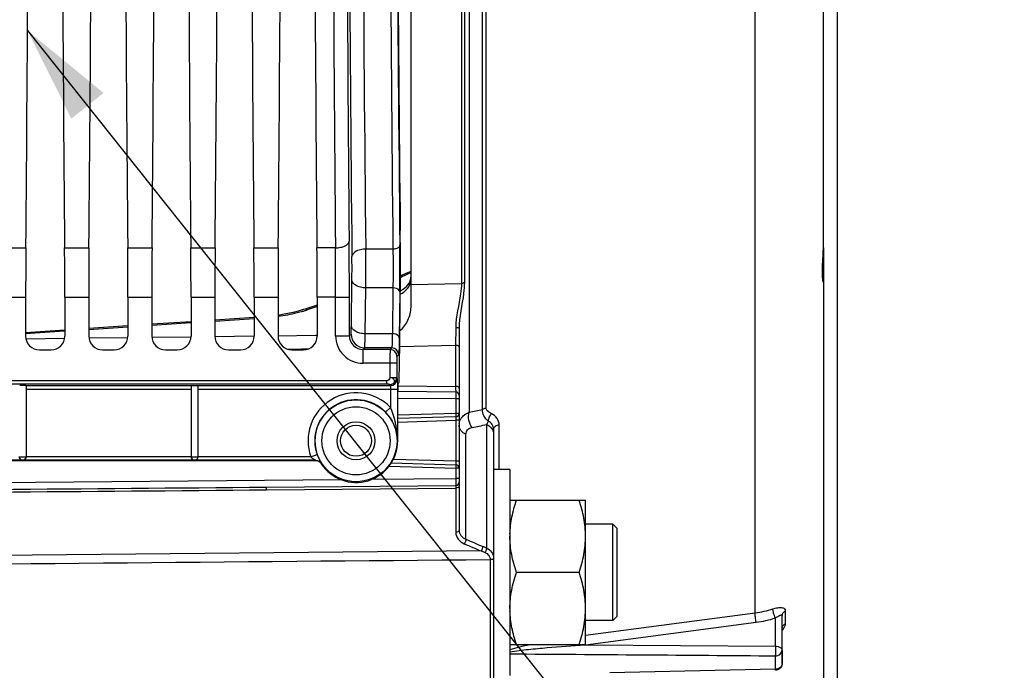
# Model space of a CAD drawing. Units: millimetres. Extents: x 0 to 594, y 0 to 420.
# Drawn here: x 253 to 289, y 229 to 253 of the extents above; entities that cross this region are included whole.
import ezdxf

# ---------------------------------------------------------------- set-up
doc = ezdxf.new("R2010")
doc.units = ezdxf.units.MM
doc.header["$LTSCALE"] = 32.67
doc.layers.get('0').update_dxf_attribs({"linetype": 'CONTINUOUS'})
doc.layers.add('02___PRT_ALL_AXES', color=7, linetype='CONTINUOUS')
doc.layers.add('SOLIDES', color=7, linetype='CONTINUOUS')
doc.styles.get("Standard").update_dxf_attribs({"font": 'txt', "width": 0.85})
doc.dimstyles.new('DIMSTYLE_4', dxfattribs={"dimtxt": 3.5, "dimasz": 3.5, "dimexe": 0.18, "dimexo": 0.0625, "dimgap": 0.09, "dimtad": 1, "dimdec": 4, "dimlfac": 4, "dimdsep": 46, "dimtxsty": 'STANDARD', "dimblk": '_FILLED', "dimblk1": '_FILLED', "dimblk2": '_FILLED', "dimcen": 0.09, "dimclrt": 5, "dimadec": 0, "dimazin": 0, "dimtp": 0.0001, "dimtm": 0.0001, "dimtfac": 1, "dimtdec": 4, "dimtofl": 0, "dimtmove": 0, "dimatfit": 3, "dimldrblk": '_FILLED', "dimfxl": 1, "dimtolj": 1, "dimarcsym": 0})
doc.dimstyles.get("Standard").update_dxf_attribs({"dimtxt": 3.5, "dimasz": 3.5, "dimexe": 0.18, "dimexo": 0.0625, "dimgap": 0.09, "dimtad": 1, "dimdec": 4, "dimdsep": 46, "dimtxsty": 'STANDARD', "dimblk": '_FILLED', "dimblk1": '_FILLED', "dimblk2": '_FILLED', "dimcen": 0.09, "dimclrt": 5, "dimadec": 0, "dimazin": 0, "dimtol": 1, "dimtp": 0.0001, "dimtm": 0.0001, "dimtfac": 1, "dimtdec": 4, "dimtofl": 0, "dimtmove": 0, "dimatfit": 3, "dimldrblk": '_FILLED', "dimfxl": 1, "dimtolj": 1, "dimarcsym": 0})

# ---------------------------------------------------------------- blocks, each defined once
blk = doc.blocks.new('_FILLED')
at = {"color": 0, "linetype": 'BYBLOCK'}
blk.add_solid([(0, 0), (-1, 0.214), (-1, -0.214)], dxfattribs=at)
blk = doc.blocks.new('*D9')
at = {"color": 2, "linetype": 'CONTINUOUS'}
for p, q in [((282.617, 276.63), (282.617, 218.634)), ((282.617, 214.059), (282.617, 182.147)), ((236.617, 211.793), (236.617, 202.16)), ((236.617, 204.018), (236.617, 182.147)), ((236.617, 183.647), (259.617, 183.647)), ((282.617, 183.647), (259.617, 183.647))]:
    blk.add_line(p, q, dxfattribs=at)
at = {"color": 2, "linetype": 'CONTINUOUS', "xscale": 3.5, "yscale": 3.5, "zscale": 3.5, "rotation": 180}
blk.add_blockref('_FILLED', (236.617, 183.647), dxfattribs=at)
at = {"color": 2, "linetype": 'CONTINUOUS', "xscale": 3.5, "yscale": 3.5, "zscale": 3.5}
blk.add_blockref('_FILLED', (282.617, 183.647), dxfattribs=at)
at = {"color": 5, "linetype": 'CONTINUOUS', "insert": (259.617, 188.022), "char_height": 3.5, "width": 8.925, "attachment_point": 2, "line_spacing_factor": 0.9}
blk.add_mtext('184', dxfattribs=at)

msp = doc.modelspace()

# ---------------------------------------------------------------- linework, layer by layer
at = {"color": 7, "linetype": 'CONTINUOUS'}
for p, q in [((279.637898, 231.488888), (279.637898, 265.967355)), ((252.221848, 244.78064), (253.107099, 244.78064)), ((254.516848, 244.78064), (255.402099, 244.78064)), ((256.811848, 244.78064), (257.697099, 244.78064)), ((259.106848, 244.78064), (259.992099, 244.78064)), ((261.401848, 244.78064), (262.287099, 244.78064)), ((264.366519, 244.780818), (263.696848, 244.78064)), ((266.460116, 244.73415), (265.468863, 244.734136)), ((264.947354, 241.946732), (264.968526, 243.616212)), ((265.447277, 241.652839), (265.46845, 243.32232)), ((266.459289, 243.32232), (265.46845, 243.32232)), ((266.459289, 243.32232), (266.438118, 241.652861)), ((252.229881, 242.980669), (253.099065, 242.980669)), ((253.099065, 242.980669), (253.099065, 241.567667)), ((254.524881, 242.980669), (255.394065, 242.980669)), ((254.524881, 242.980669), (254.524881, 241.567667)), ((255.394065, 242.980669), (255.394065, 241.567667)), ((256.819881, 242.980669), (257.689065, 242.980669)), ((256.819881, 242.980669), (256.819881, 241.567667)), ((257.689065, 242.980669), (257.689065, 241.567667)), ((259.114881, 242.980669), (259.984065, 242.980669)), ((259.114881, 242.980669), (259.114881, 241.567667)), ((259.984065, 242.980669), (259.984065, 241.567667)), ((261.409881, 242.980669), (262.279065, 242.980669)), ((261.409881, 242.980669), (261.409881, 241.567667)), ((262.279065, 242.980669), (262.279065, 241.567667)), ((264.375625, 242.980436), (263.704881, 242.980669)), ((263.704881, 242.980669), (263.704881, 241.567667)), ((264.375625, 242.980669), (264.875549, 242.980669)), ((264.375625, 241.576242), (264.375625, 242.980436)), ((264.875549, 241.576253), (264.875549, 242.980669)), ((266.709251, 243.175373), (266.688079, 241.505893)), ((266.695409, 240.37653), (266.723449, 242.587588)), ((264.375625, 241.576242), (264.875549, 241.576242)), ((264.875549, 241.576253), (264.936991, 241.637685)), ((266.438118, 241.652861), (265.447277, 241.652839)), ((253.598989, 241.067743), (254.024958, 241.067743)), ((255.893989, 241.067743), (256.319958, 241.067743)), ((258.188989, 241.067743), (258.614958, 241.067743)), ((260.483989, 241.067743), (260.909958, 241.067743)), ((262.778989, 241.067743), (263.204958, 241.067743)), ((265.375437, 241.076318), (265.436915, 241.137761)), ((266.355948, 241.076316), (265.375437, 241.076318)), ((265.375472, 240.576395), (265.375472, 241.076318)), ((266.417394, 241.137763), (265.436915, 241.137761)), ((266.417394, 241.137763), (266.355948, 241.076316)), ((266.667354, 240.887799), (266.605912, 240.826357)), ((266.351662, 240.576518), (265.375472, 240.576395)), ((266.351662, 240.576518), (266.351662, 240.054984)), ((266.601624, 240.576395), (266.351662, 240.576395)), ((266.601624, 240.576395), (266.601624, 240.054984)), ((266.351662, 240.054984), (266.601624, 240.054984)), ((266.601624, 240.054984), (266.615058, 240.01465)), ((266.231997, 239.936364), (242.987648, 239.936394)), ((266.231999, 239.811535), (242.989715, 239.811535)), ((253.101102, 239.764993), (259.118567, 239.764993)), ((253.116973, 239.745372), (253.116973, 237.174129)), ((253.116973, 239.640164), (259.116973, 239.640164)), ((259.116973, 239.764537), (259.116973, 237.175089)), ((259.366973, 239.764993), (266.365096, 239.764993)), ((259.366973, 239.764537), (259.366973, 237.175089)), ((259.366973, 239.640164), (266.621261, 239.640164)), ((266.231999, 239.811535), (266.231999, 239.936364)), ((266.351662, 239.805327), (266.365096, 239.764993)), ((266.371299, 239.640164), (266.371299, 238.969346)), ((266.621261, 239.640164), (266.621261, 237.755243)), ((266.638716, 239.822031), (266.678138, 239.861452)), ((266.371299, 238.969346), (266.191693, 238.7955)), ((252.866973, 237.174129), (253.116973, 237.174129)), ((259.116973, 237.170943), (253.116973, 237.170943)), ((259.116973, 237.175089), (259.366973, 237.175089)), ((263.471989, 237.170943), (259.366973, 237.170943)), ((263.471989, 237.170943), (263.707533, 237.254609)), ((263.650778, 237.045963), (244.116973, 237.045963)), ((260.014684, 237.030651), (246.719263, 237.030651)), ((260.24379, 237.030613), (260.014684, 237.030651)), ((260.469263, 237.030651), (260.24379, 237.030613)), ((263.642522, 237.030651), (260.469263, 237.030651)), ((270.716973, 235.589244), (273.466973, 235.589244)), ((273.466973, 230.339244), (273.466973, 235.589244)), ((274.460723, 234.714244), (273.466973, 234.714244)), ((274.460556, 234.685226), (274.460723, 234.714244)), ((274.460723, 233.214546), (274.460556, 234.685226)), ((274.460723, 234.714243), (274.616973, 234.557993)), ((274.616973, 231.370494), (274.616973, 234.557994)), ((274.460671, 231.684258), (274.460723, 233.214546)), ((273.232518, 232.964244), (270.951429, 232.964244)), ((273.466973, 230.676771), (279.637898, 231.488888)), ((274.460435, 231.479342), (274.460671, 231.684258)), ((274.460723, 231.214244), (274.460435, 231.479342)), ((280.616973, 229.647892), (280.616973, 231.379476)), ((280.732358, 231.554874), (280.732358, 231.093536)), ((274.460723, 231.214244), (273.466973, 231.214244)), ((273.468242, 230.329596), (279.674786, 231.14594)), ((274.460723, 231.214245), (274.616973, 231.370495)), ((280.373518, 230.274822), (280.373511, 231.306662)), ((270.716973, 230.339244), (273.466973, 230.339244)), ((273.436994, 230.325487), (273.468242, 230.329596)), ((273.436994, 230.325487), (273.466871, 230.325267)), ((273.466871, 230.325267), (280.373518, 230.274822)), ((280.369155, 229.927188), (280.369155, 229.43716)), ((280.369155, 229.43716), (274.349522, 229.307704))]:
    msp.add_line(p, q, dxfattribs=at)
for radius in [1.491196, 1.241229]:
    msp.add_circle((265.116973, 237.755243), radius, dxfattribs=at)
for centre, radius, start, end in [((2690.197472, 269.380243), 2425.356529, 179.411360574, 180.588639426), ((3047.403552, 269.380243), 2783.145749, 179.493572457, 180.506427525), ((2993.86498, 269.380243), 2729.107253, 179.488579574, 180.511420426), ((2638.260185, 269.380243), 2372.919317, 179.404891983, 180.595108012), ((2678.581989, 269.380241), 2412.247782, 179.414592354, 180.585404845), ((2652.397621, 269.380243), 2385.813452, 179.411360766, 180.588639234), ((40.708562, 243.000213), 224.166988, 359.99500485, 0.51641557), ((89.90428, 242.998167), 174.471346, 359.99417748, 0.58542659), ((160.329148, 244.059011), 105.141883, 359.59854575, 0.36790373), ((189.597362, 244.060092), 77.116965, 359.34266366, 0.60142316), ((227.123488, 244.058225), 37.847619, 359.330842, 0.6132448), ((265.375429, 241.576199), 0.999804, 179.9975112, 270.0024888), ((265.375226, 241.575996), 0.499677, 179.9705222, 270.0242053), ((265.437099, 241.637869), 0.500108, 180.021062, 269.978938), ((266.355858, 240.826265), 0.250054, 0.0210638, 89.9789362), ((266.4173, 240.887707), 0.250054, 0.0210626, 89.9789374), ((266.351539, 240.055412), 0.250086, 270.0282285, 359.9019229), ((266.364973, 240.015078), 0.250086, 270.0282401, 359.9019112), ((265.116973, 237.755243), 1.745674, 44.0664543, 199.5550832), ((265.116973, 237.755243), 1.495712, 44.0664543, 199.5550832), ((252.991964, 237.174139), 0.12499, 180.0043639, 359.9956361), ((259.241964, 237.175099), 0.12499, 180.0043639, 359.9956361), ((270.173391, 233.518801), 7.41521, 151.5972941, 151.7317058), ((279.195051, 234.905622), 3.445313, 277.3849946, 288.405963), ((279.190502, 234.850518), 3.736098, 277.4478035, 288.4600329), ((274.712731, 230.59504), 1.303903, 191.3251344, 191.9306573)]:
    msp.add_arc(centre, radius, start, end, dxfattribs=at)
for centre, major_axis, ratio, start_param, end_param in [((267.374087, 269.380243), (0, 44.25), 0.017455065, 0.998370748, 2.143221905), ((252.322315, 269.380243), (0, 51.25), 0.017455065, -2.071442207, -1.584211363), ((255.301632, 269.380243), (0, 51.25), 0.017455065, -4.698973944, -4.2117431), ((254.617315, 269.380243), (0, 51.25), 0.017455065, -2.071442207, -1.584211363), ((257.596632, 269.380243), (0, 51.25), 0.017455065, -4.698973944, -4.2117431), ((256.912315, 269.380243), (0, 51.25), 0.017455065, -2.071442207, -1.584211363), ((259.891632, 269.380243), (0, 51.25), 0.017455065, -4.698973944, -4.2117431), ((259.207315, 269.380243), (0, 51.25), 0.017455065, -2.071442207, -1.584211363), ((262.186632, 269.380243), (0, 51.25), 0.017455065, -4.698973944, -4.2117431), ((261.502315, 269.380243), (0, 51.25), 0.017455065, -2.071442207, -1.584211363), ((264.481632, 269.380243), (0, 51.25), 0.017455065, -4.698973944, -4.2117431), ((266.688145, 244.057051), (0, 2.5), 0.017455065, -2.199114858, -0.998370748), ((253.164522, 242.980669), (0, 3.75), 0.017455065, 1.070150446, 1.570796327), ((254.459425, 242.980669), (0, 3.75), 0.017455065, -1.570796327, -1.070150446), ((255.459522, 242.980669), (0, 3.75), 0.017455065, 1.070150446, 1.570796327), ((256.754425, 242.980669), (0, 3.75), 0.017455065, -1.570796327, -1.070150446), ((257.754522, 242.980669), (0, 3.75), 0.017455065, 1.070150446, 1.570796327), ((259.049425, 242.980669), (0, 3.75), 0.017455065, -1.570796327, -1.070150446), ((260.049522, 242.980669), (0, 3.75), 0.017455065, 1.070150446, 1.570796327), ((261.344425, 242.980669), (0, 3.75), 0.017455065, -1.570796327, -1.070150446), ((262.344522, 242.980669), (0, 3.75), 0.017455065, 1.070150446, 1.570796327), ((263.639425, 242.980669), (0, 3.75), 0.017455065, -1.570796327, -1.070150446), ((253.599142, 241.567819), (0.353661, 0.353661), 0.99969546, 2.356346783, 3.926838524), ((254.024805, 241.567819), (0.353661, -0.353661), 0.99969546, -0.78524587, 0.78524587), ((255.894142, 241.567819), (0.353661, 0.353661), 0.99969546, 2.356346783, 3.926838524), ((256.319805, 241.567819), (0.353661, -0.353661), 0.99969546, -0.78524587, 0.78524587), ((258.189142, 241.567819), (0.353661, 0.353661), 0.99969546, -3.926838524, -2.356346783), ((258.614805, 241.567819), (0.353661, -0.353661), 0.99969546, -0.78524587, 0.78524587), ((260.484142, 241.567819), (0.353661, 0.353661), 0.99969546, -3.926838524, -2.356346783), ((260.909805, 241.567819), (0.353661, -0.353661), 0.99969546, -0.78524587, 0.78524587), ((262.779142, 241.567819), (0.353661, 0.353661), 0.99969546, -3.926838524, -2.356346783), ((263.204805, 241.567819), (0.353661, -0.353661), 0.99969546, -0.78524587, 0.78524587), ((266.677757, 241.111262), (0, 1.25), 0.017455065, 3.159045946, 4.08407045), ((252.991973, 239.761798), (0.125, 0), 0.052407779, 0.509412063, 2.632180591), ((266.638792, 239.572069), (0, 0.25), 0.017455065, 0.017453292, 1.570796327)]:
    msp.add_ellipse(centre, major_axis=major_axis, ratio=ratio, start_param=start_param, end_param=end_param, dxfattribs=at)
for points, knots in [([(264.36652, 244.780641), (264.430034, 244.781108), (264.551945, 244.794141), (264.732729, 244.844618), (264.864054, 244.945696), (264.866444, 245.020636)], [0, 0, 0, 0, 0.325721569, 0.615495187, 1, 1, 1, 1]), ([(265.468863, 244.734143), (265.405238, 244.733637), (265.221449, 244.718206), (264.972529, 244.59589), (264.968939, 244.463306)], [0, 0, 0, 0, 0.324196704, 1, 1, 1, 1]), ([(266.460116, 244.73415), (266.46165, 244.62049), (266.465733, 244.14989), (266.464723, 243.679226), (266.459289, 243.32232)], [0, 0, 0, 0, 0.241534348, 1, 1, 1, 1]), ([(266.710068, 244.86956), (266.709575, 244.851184), (266.684665, 244.797208), (266.589709, 244.747404), (266.5067, 244.734497), (266.460116, 244.734127)], [0, 0, 0, 0, 0.180730696, 0.542004273, 1, 1, 1, 1]), ([(265.46845, 243.32232), (265.404733, 243.322849), (265.281973, 243.338624), (265.090255, 243.405481), (264.970562, 243.531414), (264.968526, 243.616212)], [0, 0, 0, 0, 0.308725321, 0.589021951, 1, 1, 1, 1]), ([(266.709251, 243.175373), (266.708777, 243.195117), (266.666063, 243.295475), (266.541738, 243.321635), (266.459289, 243.32232)], [0, 0, 0, 0, 0.193242439, 1, 1, 1, 1]), ([(264.936991, 241.637685), (264.942416, 241.643174), (264.936558, 241.676097), (264.946025, 241.73254), (264.944481, 241.830167), (264.946815, 241.904283), (264.947354, 241.946732)], [0, 0, 0, 0, 0.074846243, 0.274385927, 0.588321, 1, 1, 1, 1]), ([(265.447277, 241.652839), (265.383561, 241.653368), (265.260801, 241.669143), (265.069083, 241.736), (264.94939, 241.861933), (264.947354, 241.946732)], [0, 0, 0, 0, 0.308725222, 0.589021793, 1, 1, 1, 1]), ([(265.436915, 241.137761), (265.438791, 241.140902), (265.437798, 241.154617), (265.440883, 241.181117), (265.441278, 241.224947), (265.443801, 241.31289), (265.445449, 241.457474), (265.446738, 241.582096), (265.447277, 241.652839)], [0, 0, 0, 0, 0.021302842, 0.074548037, 0.159210197, 0.274073985, 0.588124001, 1, 1, 1, 1]), ([(266.438118, 241.652861), (266.437041, 241.582114), (266.434582, 241.45756), (266.430926, 241.312738), (266.42638, 241.225122), (266.424725, 241.1807), (266.420169, 241.155188), (266.420287, 241.140167), (266.417394, 241.137763)], [0, 0, 0, 0, 0.411411738, 0.725169978, 0.839977296, 0.9246833, 0.978130372, 1, 1, 1, 1]), ([(266.688079, 241.505893), (266.687605, 241.525636), (266.644891, 241.625994), (266.520565, 241.652155), (266.438117, 241.652839)], [0, 0, 0, 0, 0.193242578, 1, 1, 1, 1]), ([(266.688079, 241.505893), (266.687002, 241.420996), (266.684505, 241.271517), (266.680963, 241.097805), (266.676257, 240.992571), (266.674878, 240.93944), (266.669811, 240.908548), (266.670525, 240.890933), (266.667354, 240.887799)], [0, 0, 0, 0, 0.411618533, 0.725474359, 0.840310658, 0.925013101, 0.978384977, 1, 1, 1, 1]), ([(266.355949, 241.076316), (266.354303, 241.07299), (266.356223, 241.058659), (266.353305, 241.030285), (266.353806, 240.983778), (266.352261, 240.894), (266.35199, 240.756345), (266.351662, 240.639613), (266.351662, 240.576518)], [0, 0, 0, 0, 0.022273968, 0.081212394, 0.174656677, 0.299141833, 0.621316588, 1, 1, 1, 1]), ([(266.605912, 240.826357), (266.601138, 240.821544), (266.608436, 240.792271), (266.599992, 240.74429), (266.602841, 240.665832), (266.601624, 240.607955), (266.601624, 240.576395)], [0, 0, 0, 0, 0.081326503, 0.29922244, 0.621358125, 1, 1, 1, 1]), ([(266.351662, 239.805327), (266.393038, 239.805395), (266.471076, 239.821648), (266.540907, 239.927783), (266.471081, 240.034918), (266.393328, 240.052164), (266.351662, 240.054984)], [0, 0, 0, 0, 0.276237628, 0.497032127, 0.721189601, 1, 1, 1, 1]), ([(266.615058, 240.01465), (266.618579, 240.003872), (266.615893, 239.964022), (266.621062, 239.886362), (266.620513, 239.772421), (266.621266, 239.68649), (266.621261, 239.640164)], [0, 0, 0, 0, 0.0908061, 0.310898348, 0.628995209, 1, 1, 1, 1]), ([(259.118567, 239.764993), (259.118567, 239.768392), (259.138218, 239.7659), (259.157776, 239.771066), (259.198626, 239.770468), (259.242147, 239.771651), (259.285576, 239.770438), (259.326457, 239.771136), (259.346311, 239.765544), (259.366973, 239.768732), (259.366973, 239.764993)], [0, 0, 0, 0, 0.040935676, 0.150982895, 0.311102134, 0.49754082, 0.684061365, 0.842907524, 0.954973, 1, 1, 1, 1]), ([(266.351662, 239.805327), (266.349673, 239.808657), (266.333012, 239.806152), (266.310175, 239.810999), (266.272757, 239.810796), (266.246215, 239.811535), (266.231999, 239.811535)], [0, 0, 0, 0, 0.096988867, 0.327587656, 0.644571663, 1, 1, 1, 1]), ([(266.365096, 239.764993), (266.36782, 239.762272), (266.366858, 239.747371), (266.372531, 239.708038), (266.371299, 239.66886), (266.371299, 239.640164)], [0, 0, 0, 0, 0.092273177, 0.312228379, 1, 1, 1, 1]), ([(266.621261, 237.755243), (266.620782, 237.858058), (266.600355, 238.271742), (266.507215, 238.688515), (266.371299, 238.969346)], [0, 0, 0, 0, 0.247862626, 1, 1, 1, 1]), ([(266.621261, 237.755243), (266.619285, 237.937079), (266.544874, 238.321299), (266.330888, 238.65168), (266.191693, 238.7955)], [0, 0, 0, 0, 0.476044317, 1, 1, 1, 1]), ([(252.991973, 237.045963), (252.963194, 237.046465), (252.897573, 237.070684), (252.866973, 237.137796), (252.866973, 237.173131)], [0, 0, 0, 0, 0.448910472, 1, 1, 1, 1]), ([(253.116973, 237.173131), (253.116973, 237.137796), (253.086375, 237.070685), (253.020754, 237.046465), (252.991973, 237.045963)], [0, 0, 0, 0, 0.55108025, 1, 1, 1, 1]), ([(259.241973, 237.045963), (259.213194, 237.046465), (259.147573, 237.070684), (259.116973, 237.137796), (259.116973, 237.173131)], [0, 0, 0, 0, 0.448910472, 1, 1, 1, 1]), ([(259.366973, 237.173131), (259.366973, 237.137796), (259.336375, 237.070685), (259.270754, 237.046465), (259.241973, 237.045963)], [0, 0, 0, 0, 0.55108025, 1, 1, 1, 1]), ([(263.471989, 237.170943), (263.488243, 237.155686), (263.521685, 237.127772), (263.566541, 237.097246), (263.599456, 237.076003), (263.625385, 237.062464), (263.63394, 237.053413), (263.653367, 237.047545), (263.650778, 237.045963)], [0, 0, 0, 0, 0.305936854, 0.598704477, 0.735412349, 0.859621914, 0.958360838, 1, 1, 1, 1]), ([(263.707533, 237.254609), (263.722827, 237.211553), (263.753949, 237.133764), (263.798513, 237.045346), (263.827991, 236.989715), (263.846376, 236.961071), (263.852263, 236.944097), (263.861301, 236.934956), (263.859951, 236.93285)], [0, 0, 0, 0, 0.384495814, 0.705224668, 0.828330532, 0.920842223, 0.978949883, 1, 1, 1, 1]), ([(270.718057, 234.36261), (270.723293, 234.57048), (270.772978, 234.987348), (270.885196, 235.390546), (270.951429, 235.589244)], [0, 0, 0, 0, 0.498190639, 1, 1, 1, 1]), ([(273.466973, 234.276744), (273.466973, 234.498861), (273.421796, 234.94557), (273.303286, 235.376941), (273.232518, 235.589244)], [0, 0, 0, 0, 0.498127087, 1, 1, 1, 1]), ([(270.951429, 232.964244), (270.880661, 233.176547), (270.762151, 233.607918), (270.716973, 234.054627), (270.716973, 234.276744)], [0, 0, 0, 0, 0.501872876, 1, 1, 1, 1]), ([(273.232518, 232.964244), (273.303286, 233.176547), (273.421796, 233.607918), (273.466973, 234.054627), (273.466973, 234.276744)], [0, 0, 0, 0, 0.501872876, 1, 1, 1, 1]), ([(270.716973, 231.651744), (270.716973, 231.873861), (270.762151, 232.32057), (270.880661, 232.751941), (270.951429, 232.964244)], [0, 0, 0, 0, 0.498127069, 1, 1, 1, 1]), ([(273.466973, 231.651744), (273.466973, 231.873861), (273.421796, 232.32057), (273.303286, 232.751941), (273.232518, 232.964244)], [0, 0, 0, 0, 0.498127069, 1, 1, 1, 1]), ([(270.951429, 230.339244), (270.885191, 230.537957), (270.772966, 230.941186), (270.723286, 231.358088), (270.718054, 231.565973)], [0, 0, 0, 0, 0.501809535, 1, 1, 1, 1]), ([(273.232518, 230.339244), (273.303286, 230.551547), (273.421796, 230.982918), (273.466973, 231.429627), (273.466973, 231.651744)], [0, 0, 0, 0, 0.501873008, 1, 1, 1, 1]), ([(279.674786, 231.14594), (279.661907, 231.206825), (279.64571, 231.320826), (279.635644, 231.436049), (279.637918, 231.488892)], [0, 0, 0, 0, 0.540564222, 1, 1, 1, 1]), ([(280.373518, 231.306664), (280.345411, 231.362421), (280.307045, 231.470502), (280.281048, 231.584401), (280.282899, 231.636565)], [0, 0, 0, 0, 0.544684384, 1, 1, 1, 1]), ([(280.282901, 231.63656), (280.339277, 231.655395), (280.444393, 231.682242), (280.585967, 231.692341), (280.705081, 231.657655), (280.732387, 231.58623), (280.732358, 231.554874)], [0, 0, 0, 0, 0.341667919, 0.617689204, 0.819761859, 1, 1, 1, 1]), ([(280.373511, 231.306659), (280.401598, 231.325905), (280.453772, 231.359504), (280.518096, 231.39544), (280.56319, 231.411617), (280.590033, 231.416564), (280.614497, 231.405461), (280.616975, 231.388008), (280.616973, 231.379471)], [0, 0, 0, 0, 0.349548858, 0.63780957, 0.752109031, 0.84187536, 0.912357666, 1, 1, 1, 1]), ([(280.616973, 231.379453), (280.616973, 231.414328), (280.640686, 231.488147), (280.698996, 231.537122), (280.732358, 231.554874)], [0, 0, 0, 0, 0.479928754, 1, 1, 1, 1]), ([(280.732358, 231.093536), (280.732374, 231.075458), (280.716371, 230.985501), (280.661482, 230.908015), (280.613527, 230.854184)], [0, 0, 0, 0, 0.20048987, 1, 1, 1, 1]), ([(280.616973, 230.915975), (280.616973, 230.951238), (280.640498, 231.025681), (280.698906, 231.075518), (280.732358, 231.093536)], [0, 0, 0, 0, 0.48134598, 1, 1, 1, 1]), ([(270.716973, 230.072171), (270.941493, 230.110598), (271.394636, 230.162305), (272.301209, 230.248732), (272.982701, 230.29731), (273.436994, 230.325487)], [0, 0, 0, 0, 0.250083014, 0.500275535, 1, 1, 1, 1]), ([(280.373518, 230.274822), (280.372269, 230.244744), (280.374724, 230.181993), (280.373479, 230.08912), (280.370878, 230.003447), (280.371885, 229.950068), (280.369155, 229.927188)], [0, 0, 0, 0, 0.259748646, 0.541168657, 0.801182092, 1, 1, 1, 1]), ([(280.369155, 229.927188), (280.431108, 229.927638), (280.553189, 229.963367), (280.616973, 230.080843), (280.616973, 230.135335)], [0, 0, 0, 0, 0.532046771, 1, 1, 1, 1]), ([(280.373518, 230.274822), (280.404974, 230.274363), (280.496174, 230.266402), (280.616973, 230.200979), (280.616973, 230.135335)], [0, 0, 0, 0, 0.323977894, 1, 1, 1, 1]), ([(280.616973, 229.647892), (280.616973, 229.603887), (280.591768, 229.542235), (280.547702, 229.501596), (280.535107, 229.491941)], [0, 0, 0, 0, 0.734947505, 1, 1, 1, 1]), ([(280.372115, 229.39795), (280.368742, 229.398119), (280.375103, 229.418974), (280.370343, 229.427504), (280.369155, 229.43716)], [0, 0, 0, 0, 0.257692575, 1, 1, 1, 1])]:
    msp.add_open_spline(points, degree=3, knots=knots, dxfattribs=at)
for points in [[(266.351662, 240.054984), (266.347868, 239.998948), (266.288162, 239.936363), (266.231997, 239.936364)], [(253.116973, 239.745372), (253.116973, 239.753784), (253.109478, 239.764207), (253.101102, 239.764993)], [(263.650778, 237.045963), (263.730044, 237.045949), (263.816544, 236.999174), (263.859951, 236.93285)], [(270.716971, 230.155125), (270.951316, 230.232437), (271.19275, 230.287418), (271.434013, 230.339254)], [(270.716973, 229.998591), (273.934366, 229.974602), (277.15176, 229.950801), (280.369155, 229.927188)], [(280.616973, 229.647892), (280.616973, 229.575612), (280.579391, 229.497625), (280.522917, 229.452512)], [(280.535107, 229.491941), (280.488874, 229.456502), (280.427407, 229.437589), (280.369155, 229.43716)], [(280.522917, 229.452512), (280.48123, 229.419211), (280.425768, 229.399155), (280.372426, 229.397983)]]:
    msp.add_open_spline(points, degree=3, dxfattribs=at)
at = {"layer": '02___PRT_ALL_AXES', "color": 7, "linetype": 'CONTINUOUS'}
for q in [(270.116973, 236.714244), (270.716973, 229.214244)]:
    msp.add_line((270.716973, 236.714244), q, dxfattribs=at)
at = {"layer": 'SOLIDES', "color": 7, "linetype": 'CONTINUOUS'}
for p, q in [((282.116957, 244.791836), (282.116973, 314.678345)), ((269.23309, 299.968562), (269.23309, 238.791924)), ((269.721791, 238.89353), (269.721791, 299.866957)), ((269.855156, 238.937953), (269.855156, 299.822534)), ((267.116973, 242.621206), (267.116973, 296.13928)), ((268.953272, 295.276948), (268.953272, 243.483464)), ((269.05708, 295.245617), (269.05708, 243.51487)), ((282.116973, 244.778422), (282.116973, 226.483875)), ((282.094875, 244.238397), (282.099843, 244.336321)), ((282.099843, 244.336321), (282.108953, 244.515252)), ((267.116973, 243.916011), (267.052989, 243.890439)), ((267.116973, 243.916012), (267.05299, 243.890442)), ((282.085681, 243.925998), (282.085865, 243.961805)), ((282.085865, 243.961805), (282.086375, 243.999542)), ((282.086375, 243.999542), (282.087216, 244.039144)), ((282.087216, 244.039144), (282.088389, 244.080551)), ((282.088389, 244.080551), (282.089884, 244.123685)), ((282.089884, 244.123685), (282.091681, 244.168444)), ((282.091681, 244.168444), (282.094875, 244.238397)), ((266.772701, 243.77102), (266.731428, 243.753547)), ((266.910384, 243.830317), (266.767097, 243.768648)), ((267.052989, 243.890439), (266.910384, 243.830317)), ((267.05299, 243.890442), (267.002448, 243.869131)), ((282.105724, 243.610079), (282.105212, 243.61277)), ((267.116973, 243.442004), (268.953272, 243.483464)), ((263.704881, 242.697816), (263.268858, 242.552991)), ((263.704881, 242.641751), (263.34548, 242.522376)), ((261.409881, 242.242126), (259.984065, 242.147673)), ((261.409881, 242.198362), (259.984065, 242.10391)), ((254.524881, 241.786034), (253.090893, 241.69104)), ((256.819881, 241.938064), (255.394065, 241.843612)), ((256.819881, 241.894301), (255.394065, 241.799848)), ((259.114881, 242.090095), (257.689065, 241.995643)), ((259.114881, 242.046331), (257.689065, 241.951879)), ((268.741924, 241.872584), (268.740883, 241.232174)), ((268.866973, 241.839115), (268.866973, 234.498835)), ((254.513365, 241.741507), (253.093779, 241.647468)), ((253.109194, 241.469381), (254.525881, 241.486946)), ((255.394921, 241.497667), (256.820523, 241.515161)), ((257.689577, 241.525768), (259.115178, 241.54307)), ((259.984235, 241.553557), (261.409846, 241.570656)), ((262.278906, 241.581016), (263.644973, 241.597197)), ((263.644973, 241.597197), (263.704527, 241.5979)), ((262.629348, 241.090911), (262.778375, 241.094354)), ((262.778375, 241.094354), (262.825051, 241.095432)), ((262.825051, 241.095432), (263.137292, 241.102645)), ((263.137292, 241.102645), (263.204116, 241.104189)), ((263.204116, 241.104189), (263.402403, 241.10877)), ((266.705663, 241.185109), (268.740883, 241.232174)), ((268.740883, 241.232174), (268.740883, 239.737225)), ((266.638136, 239.755575), (268.740883, 239.737225)), ((268.743064, 239.531017), (266.634231, 239.549421)), ((266.634428, 237.755243), (266.634428, 239.572069)), ((268.743064, 239.281027), (266.634428, 239.299429)), ((268.866973, 239.281027), (268.743064, 239.281027)), ((268.743064, 239.281027), (268.743064, 238.751409)), ((268.743064, 238.751409), (266.634428, 238.685706)), ((268.745866, 238.62647), (266.634428, 238.560679)), ((268.745866, 238.62647), (268.741973, 238.501288)), ((268.866973, 238.751409), (268.743064, 238.751409)), ((266.634428, 238.435619), (268.741973, 238.501288)), ((268.866973, 238.501288), (268.741973, 238.501288)), ((268.741973, 238.501288), (268.741973, 237.009199)), ((269.866973, 238.346605), (269.867019, 233.844752)), ((270.323561, 236.714244), (270.323564, 238.330491)), ((269.116933, 234.168445), (269.116973, 237.991534)), ((270.116973, 238.169512), (270.116973, 227.789469)), ((263.859951, 236.93285), (263.85105, 236.918517)), ((266.32138, 236.834535), (268.743064, 236.759077)), ((266.405909, 236.956928), (268.745866, 236.884017)), ((268.741973, 237.009199), (266.474511, 237.079851)), ((268.866973, 237.009199), (268.741973, 237.009199)), ((268.741973, 237.009199), (268.745866, 236.884017)), ((268.866973, 236.759077), (268.743064, 236.759077)), ((268.743064, 236.759077), (268.743064, 236.37946)), ((242.236449, 236.14814), (264.565291, 236.343001)), ((261.857493, 235.970842), (268.744155, 236.031)), ((261.859675, 236.069399), (268.743064, 236.129469)), ((265.692804, 236.35284), (268.743064, 236.37946)), ((268.866973, 236.37946), (268.743064, 236.37946)), ((268.744155, 236.031), (268.744155, 234.419482)), ((269.665348, 233.743598), (241.86261, 233.484635)), ((269.994157, 233.429729), (269.994157, 227.674926)), ((280.616973, 230.135335), (280.616973, 229.647892))]:
    msp.add_line(p, q, dxfattribs=at)
for points in [[(282.108953, 244.515252), (282.111954, 244.583583), (282.114443, 244.652666), (282.116187, 244.722183), (282.116942, 244.791683)], [(282.09323, 243.711015), (282.092454, 243.720784), (282.091698, 243.731024), (282.090967, 243.741742), (282.090265, 243.752939), (282.089596, 243.764619), (282.088966, 243.776793), (282.088379, 243.789463), (282.087838, 243.80263), (282.08735, 243.816298), (282.086916, 243.830469), (282.086541, 243.845141), (282.086229, 243.860315), (282.085984, 243.875988), (282.085809, 243.89216), (282.085707, 243.90883), (282.085681, 243.925998)], [(282.105325, 243.612155), (282.104861, 243.614667), (282.104344, 243.617578), (282.10378, 243.620888), (282.10317, 243.624609), (282.102522, 243.62873), (282.10184, 243.633252), (282.101127, 243.638186), (282.100388, 243.64353), (282.099627, 243.649287), (282.098848, 243.655467), (282.098054, 243.662072), (282.097251, 243.669107), (282.096442, 243.676579), (282.095631, 243.684502), (282.094823, 243.692879), (282.094021, 243.701715), (282.09323, 243.711015)], [(282.10654, 243.60616), (282.106478, 243.606434), (282.106321, 243.607155), (282.106059, 243.608407), (282.105724, 243.610079)], [(263.268842, 242.552989), (263.196422, 242.529527), (263.015909, 242.475949), (262.830199, 242.427664), (262.639916, 242.384883), (262.445608, 242.347759), (262.279065, 242.321373)], [(263.196302, 242.529489), (263.015693, 242.475888), (262.829921, 242.427596), (262.639608, 242.38482), (262.445296, 242.347705), (262.279065, 242.321376)]]:
    msp.add_lwpolyline(points, dxfattribs=at)
for radius in [0.689701, 0.564701]:
    msp.add_circle((265.116973, 237.755243), radius, dxfattribs=at)
for centre, radius, start, end in [((268.779994, 240.000595), 4.218277, 113.2189099, 114.2923271), ((266.601876, 243.758406), 0.515222, 341.9347923, 353.8537635), ((266.590462, 243.644367), 0.526627, 342.1359523, 353.9289337), ((261.587061, 247.823389), 5.585062, 286.5921487, 287.6992048), ((261.629923, 247.688527), 5.443551, 287.7009656, 288.3701117), ((268.741973, 239.406022), 0.125, 359.9998963, 89.4999991), ((219.655212, 478.478044), 244.759886, 281.68653737, 281.80338377), ((268.741973, 238.751409), 0.125, 271.7847064, 360), ((269.324162, 238.321309), 0.458752, 142.5561007, 148.855688), ((219.484928, 482.975803), 249.763477, 281.51331743, 281.63750096), ((265.116973, 237.755243), 1.517456, 213.4631431, 360), ((268.741973, 236.759077), 0.125, 0, 88.2152981), ((268.741973, 236.254459), 0.124998, 270.5000226, 0.0025861), ((193.852017, 7851.412767), 7615.745561, 270.3640068604, 270.5116345485), ((398.585595, 533.913886), 326.684299, 246.64070646, 246.75694311), ((398.531785, 534.512353), 327.039243, 246.68932696, 246.80540288), ((266.439478, 226.238272), 8.343056, 65.7432923, 66.803666), ((266.486605, 225.56493), 8.774681, 67.7673164, 68.7607512)]:
    msp.add_arc(centre, radius, start, end, dxfattribs=at)
for points, knots in [([(282.105645, 244.46031), (282.107151, 244.488595), (282.112782, 244.599029), (282.116711, 244.709592), (282.116957, 244.791849)], [0, 0, 0, 0, 0.25614607, 1, 1, 1, 1]), ([(282.085039, 243.780301), (282.083173, 243.828134), (282.080625, 244.055059), (282.09614, 244.281597), (282.105645, 244.46031)], [0, 0, 0, 0, 0.211031762, 1, 1, 1, 1]), ([(282.116973, 243.538513), (282.116974, 243.537226), (282.115533, 243.531971), (282.101699, 243.57827), (282.096937, 243.631072), (282.087161, 243.725914), (282.085039, 243.780301)], [0, 0, 0, 0, 0.015317183, 0.041564755, 0.35203092, 1, 1, 1, 1]), ([(266.728735, 243.099344), (266.813655, 243.137995), (266.966524, 243.241722), (267.065166, 243.400425), (267.091699, 243.48282)], [0, 0, 0, 0, 0.518738636, 1, 1, 1, 1]), ([(266.729509, 243.22001), (266.763631, 243.235402), (266.889023, 243.302437), (266.995769, 243.407615), (267.04747, 243.49877)], [0, 0, 0, 0, 0.263187142, 1, 1, 1, 1]), ([(268.953272, 243.483464), (268.953119, 243.357169), (268.901578, 242.816528), (268.742567, 242.288066), (268.741924, 241.872584)], [0, 0, 0, 0, 0.233112315, 1, 1, 1, 1]), ([(269.05708, 243.51487), (269.057079, 243.384242), (269.013353, 242.82257), (268.866973, 242.270843), (268.866973, 241.839115)], [0, 0, 0, 0, 0.232286373, 1, 1, 1, 1]), ([(269.05708, 243.51487), (269.051151, 243.509797), (269.019924, 243.490157), (268.982026, 243.483732), (268.953272, 243.483463)], [0, 0, 0, 0, 0.213434744, 1, 1, 1, 1]), ([(263.34548, 242.522376), (263.33907, 242.528579), (263.318397, 242.546662), (263.287096, 242.559032), (263.268859, 242.552986)], [0, 0, 0, 0, 0.317084696, 1, 1, 1, 1]), ([(266.713261, 241.763072), (266.838644, 241.863354), (267.034171, 242.135426), (267.116973, 242.458558), (267.116973, 242.621206)], [0, 0, 0, 0, 0.496760049, 1, 1, 1, 1]), ([(263.181914, 242.47088), (263.109764, 242.449378), (262.812821, 242.367279), (262.509651, 242.308086), (262.279214, 242.275321)], [0, 0, 0, 0, 0.244404052, 1, 1, 1, 1]), ([(268.866973, 241.839114), (268.866974, 241.853652), (268.80739, 241.8697), (268.771578, 241.872588), (268.741924, 241.872584)], [0, 0, 0, 0, 0.328964437, 1, 1, 1, 1]), ([(268.866973, 241.158697), (268.866973, 241.16865), (268.846168, 241.21985), (268.782527, 241.232381), (268.740883, 241.232168)], [0, 0, 0, 0, 0.192883826, 1, 1, 1, 1]), ([(268.740882, 239.737225), (268.741035, 239.708445), (268.741528, 239.658113), (268.741441, 239.599043), (268.74261, 239.564587), (268.741583, 239.546061), (268.744117, 239.538432), (268.741902, 239.531012), (268.743064, 239.531017)], [0, 0, 0, 0, 0.4186687, 0.735446054, 0.849878234, 0.932846466, 0.983098634, 1, 1, 1, 1]), ([(268.866973, 239.663742), (268.866973, 239.673694), (268.846168, 239.724894), (268.782527, 239.737426), (268.740883, 239.737212)], [0, 0, 0, 0, 0.192883827, 1, 1, 1, 1]), ([(268.743064, 239.531017), (268.744669, 239.531002), (268.741243, 239.520829), (268.744717, 239.510414), (268.742947, 239.485618), (268.74401, 239.441638), (268.743193, 239.371602), (268.743203, 239.312919), (268.743064, 239.281027)], [0, 0, 0, 0, 0.019258591, 0.076155238, 0.168557328, 0.292947429, 0.617283442, 1, 1, 1, 1]), ([(269.927341, 238.469495), (269.862809, 238.52378), (269.752243, 238.646957), (269.709986, 238.816682), (269.721791, 238.89353)], [0, 0, 0, 0, 0.520295283, 1, 1, 1, 1]), ([(269.855156, 238.937953), (269.842757, 238.936554), (269.796334, 238.928991), (269.750929, 238.912174), (269.721791, 238.89353)], [0, 0, 0, 0, 0.265099061, 1, 1, 1, 1]), ([(270.039021, 238.743797), (270.016648, 238.754389), (269.939313, 238.79583), (269.855157, 238.871961), (269.855156, 238.937953)], [0, 0, 0, 0, 0.272782655, 1, 1, 1, 1]), ([(268.743064, 238.751409), (268.743561, 238.735475), (268.743513, 238.706976), (268.747741, 238.665178), (268.741879, 238.646032), (268.749038, 238.626569), (268.745866, 238.62647)], [0, 0, 0, 0, 0.382667164, 0.70706027, 0.923819127, 1, 1, 1, 1]), ([(268.959937, 238.600223), (268.975959, 238.62116), (269.051623, 238.704481), (269.152903, 238.761597), (269.23309, 238.791924)], [0, 0, 0, 0, 0.235198858, 1, 1, 1, 1]), ([(270.039021, 238.743797), (269.988362, 238.686278), (269.94131, 238.591885), (269.927495, 238.492661), (269.927282, 238.469546)], [0, 0, 0, 0, 0.768290476, 1, 1, 1, 1]), ([(270.323564, 238.330491), (270.323561, 238.41414), (270.267451, 238.592722), (270.121152, 238.704977), (270.039021, 238.743797)], [0, 0, 0, 0, 0.479385265, 1, 1, 1, 1]), ([(269.116973, 237.991534), (269.0468, 238.022342), (268.922705, 238.108091), (268.866973, 238.253613), (268.866973, 238.3208)], [0, 0, 0, 0, 0.532858672, 1, 1, 1, 1]), ([(269.116973, 237.991534), (269.116982, 238.049482), (269.158322, 238.175512), (269.277665, 238.225974), (269.336643, 238.237981)], [0, 0, 0, 0, 0.49051766, 1, 1, 1, 1]), ([(269.927346, 238.469509), (269.922701, 238.45811), (269.904545, 238.416205), (269.883708, 238.375458), (269.866972, 238.346605)], [0, 0, 0, 0, 0.269545922, 1, 1, 1, 1]), ([(269.866973, 238.346606), (269.937146, 238.315799), (270.061242, 238.230049), (270.116973, 238.084527), (270.116973, 238.017341)], [0, 0, 0, 0, 0.532858398, 1, 1, 1, 1]), ([(270.116978, 238.169502), (270.116977, 238.229582), (270.081916, 238.355137), (269.984032, 238.441949), (269.927346, 238.469509)], [0, 0, 0, 0, 0.488018494, 1, 1, 1, 1]), ([(270.323564, 238.330491), (270.271143, 238.324448), (270.17762, 238.298423), (270.116971, 238.209604), (270.116973, 238.169522)], [0, 0, 0, 0, 0.568315632, 1, 1, 1, 1]), ([(268.745866, 236.884017), (268.749038, 236.883918), (268.741879, 236.864454), (268.747741, 236.845308), (268.743513, 236.80351), (268.743561, 236.775011), (268.743064, 236.759077)], [0, 0, 0, 0, 0.076180885, 0.292939773, 0.61733287, 1, 1, 1, 1]), ([(261.857493, 235.970842), (261.857533, 235.98462), (261.858313, 236.007961), (261.856639, 236.041318), (261.860891, 236.05555), (261.857459, 236.069379), (261.859675, 236.069399)], [0, 0, 0, 0, 0.419119886, 0.735817718, 0.932616324, 1, 1, 1, 1]), ([(268.743064, 236.129469), (268.745258, 236.129472), (268.740917, 236.115554), (268.745532, 236.101485), (268.743308, 236.068081), (268.744135, 236.044779), (268.744155, 236.031)], [0, 0, 0, 0, 0.0668242, 0.263665382, 0.580268918, 1, 1, 1, 1]), ([(268.743064, 236.37946), (268.743203, 236.347567), (268.743193, 236.288884), (268.74401, 236.218849), (268.742947, 236.174868), (268.744717, 236.150072), (268.741243, 236.139657), (268.744669, 236.129484), (268.743064, 236.129469)], [0, 0, 0, 0, 0.382716587, 0.707052594, 0.831442751, 0.9238448, 0.980741391, 1, 1, 1, 1]), ([(268.866973, 236.106744), (268.866973, 236.091243), (268.854133, 236.069594), (268.836528, 236.056975), (268.83113, 236.053645)], [0, 0, 0, 0, 0.709647044, 1, 1, 1, 1]), ([(268.744155, 234.419482), (268.744126, 234.334675), (268.812601, 234.151519), (268.968779, 234.043693), (269.056655, 234.005758)], [0, 0, 0, 0, 0.469789141, 1, 1, 1, 1]), ([(268.866973, 234.498888), (268.866973, 234.476819), (268.827626, 234.428943), (268.774205, 234.419815), (268.744155, 234.419482)], [0, 0, 0, 0, 0.423415718, 1, 1, 1, 1]), ([(268.866973, 234.498836), (268.866967, 234.430971), (268.921628, 234.284506), (269.046699, 234.198562), (269.116933, 234.168446)], [0, 0, 0, 0, 0.470357911, 1, 1, 1, 1]), ([(269.116973, 234.168428), (269.11737, 234.140854), (269.10113, 234.083201), (269.075097, 234.030444), (269.056655, 234.005758)], [0, 0, 0, 0, 0.472287373, 1, 1, 1, 1]), ([(269.725667, 233.90688), (269.726181, 233.879177), (269.710007, 233.821268), (269.683899, 233.768295), (269.665348, 233.743599)], [0, 0, 0, 0, 0.472866981, 1, 1, 1, 1]), ([(269.866972, 233.844771), (269.866725, 233.83285), (269.856946, 233.776778), (269.832707, 233.723564), (269.806671, 233.687257)], [0, 0, 0, 0, 0.21065954, 1, 1, 1, 1]), ([(269.806671, 233.687257), (269.859042, 233.665862), (269.957268, 233.599851), (269.994183, 233.484586), (269.994157, 233.429729)], [0, 0, 0, 0, 0.507695738, 1, 1, 1, 1]), ([(269.867019, 233.844752), (269.938957, 233.812548), (270.069998, 233.713774), (270.116975, 233.554634), (270.116973, 233.479021)], [0, 0, 0, 0, 0.510372942, 1, 1, 1, 1]), ([(270.116973, 233.470063), (270.116973, 233.465703), (270.106264, 233.440456), (270.076568, 233.433169), (270.055728, 233.428374)], [0, 0, 0, 0, 0.169349372, 1, 1, 1, 1]), ([(270.116973, 233.479002), (270.116973, 233.474577), (270.106418, 233.449137), (270.076624, 233.441502), (270.055729, 233.436614)], [0, 0, 0, 0, 0.170966683, 1, 1, 1, 1])]:
    msp.add_open_spline(points, degree=3, knots=knots, dxfattribs=at)
for points in [[(267.044628, 243.845378), (266.938881, 243.797677), (266.835117, 243.745668), (266.731286, 243.693928)], [(267.04747, 243.49877), (267.065432, 243.530438), (267.080419, 243.564021), (267.091699, 243.598637)], [(282.116973, 243.538513), (282.116973, 243.563525), (282.113083, 243.588806), (282.105668, 243.612694)], [(268.86955, 238.371584), (268.87626, 238.436905), (268.897593, 238.502359), (268.931531, 238.558573)], [(269.336643, 238.237981), (269.222883, 238.387464), (269.180041, 238.611724), (269.23309, 238.791924)], [(263.772083, 236.994276), (263.733715, 237.017516), (263.687379, 237.030651), (263.642522, 237.030651)], [(263.8582, 236.912028), (263.836312, 236.945143), (263.806034, 236.973711), (263.772083, 236.994276)], [(242.237059, 235.908932), (248.777969, 235.957546), (255.318833, 236.012319), (261.859675, 236.069399)], [(268.83113, 236.053645), (268.805631, 236.037919), (268.774112, 236.031315), (268.744155, 236.030999)], [(269.994155, 233.421602), (260.616972, 233.337255), (251.239789, 233.253016), (241.86261, 233.16822)], [(270.055728, 233.428374), (270.035606, 233.423743), (270.014803, 233.421742), (269.994155, 233.421602)], [(270.055729, 233.436614), (270.03562, 233.431909), (270.014809, 233.429871), (269.994157, 233.429728)]]:
    msp.add_open_spline(points, degree=3, dxfattribs=at)

# ---------------------------------------------------------------- dimensions: what is measured, and where the dimension line sits
at = {"color": 2, "linetype": 'CONTINUOUS'}
dim = msp.add_linear_dim(base=(236.616973, 183.646664), p1=(282.616973, 276.630243), p2=(236.616973, 211.792968), angle=180, dimstyle='DIMSTYLE_4', dxfattribs=at)
dim.commit()
dim.dimension.update_dxf_attribs({"geometry": '*D9', "text_midpoint": (255.154473, 186.271664), "dimtype": 160})

# ---------------------------------------------------------------- leaders
at = {"color": 2, "linetype": 'CONTINUOUS', "annotation_type": 0, "has_hookline": 1, "hookline_direction": 0, "text_width": 33.737918}
msp.add_leader([(253.168127, 252.691138), (287.223871, 209.900546), (293.223871, 209.900546)], dimstyle='STANDARD', override={"dimtad": 1}, dxfattribs=at)

doc.saveas('drawing.dxf')
